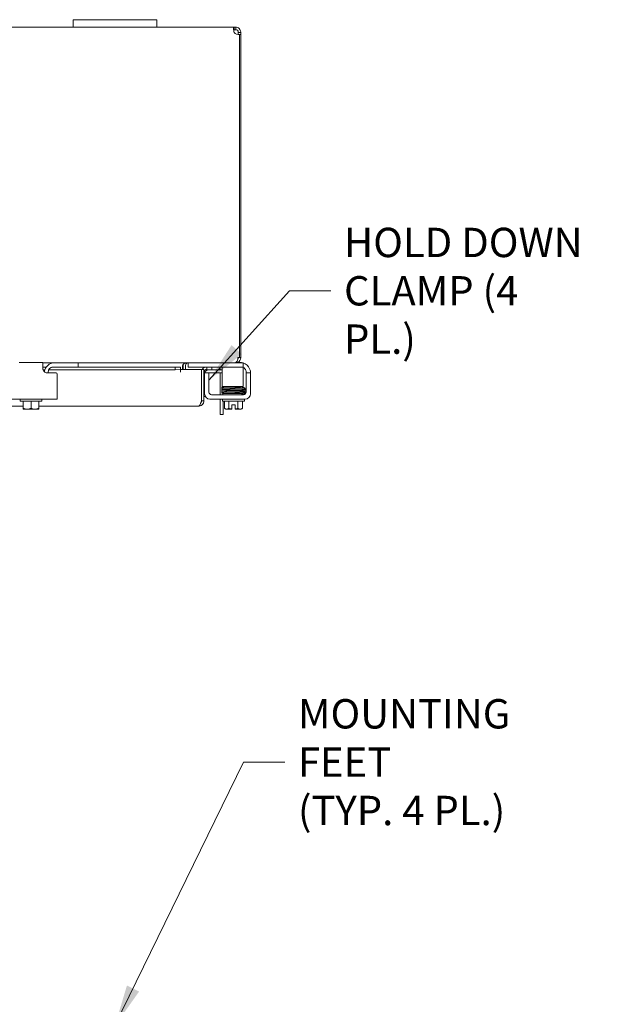
# Model space of a CAD drawing. Units: inches. Extents: x 6 to 162, y 3 to 99.
# Drawn here: x 58 to 72, y 76 to 99 of the extents above; entities that cross this region are included whole.
import ezdxf

# ---------------------------------------------------------------- set-up
doc = ezdxf.new("R2010")
doc.units = ezdxf.units.IN
doc.header["$LTSCALE"] = 10
doc.header["$MEASUREMENT"] = 0
doc.layers.add('Symbol (ANSI)', color=7, linetype='Continuous', lineweight=5)
doc.layers.add('Visible (ANSI)', color=7, linetype='Continuous', lineweight=5)
doc.styles.add('ROMANS', font='tahoma.ttf')
doc.dimstyles.new('Default (ANSI)$7', dxfattribs={"dimscale": 10, "dimtxt": 0.07, "dimasz": 0.098425, "dimexe": 0.125, "dimexo": 0.0625, "dimgap": 0.031496, "dimtad": 0, "dimtih": 1, "dimtoh": 1, "dimrnd": 1e-08, "dimzin": 0, "dimdsep": 46, "dimtxsty": 'ROMANS', "dimcen": 0.09, "dimdle": 0.393701, "dimclrd": 256, "dimclre": 256, "dimclrt": 256, "dimadec": 0, "dimazin": 0, "dimtfac": 1.428571, "dimtofl": 0, "dimtmove": 0, "dimatfit": 3, "dimfxl": 1, "dimtolj": 1, "dimtzin": 0, "dimlwd": -1, "dimlwe": -1, "dimarcsym": 0})

msp = doc.modelspace()

# ---------------------------------------------------------------- linework, layer by layer
at = {"layer": 'Visible (ANSI)'}
for p, q in [((59.30235, 98.98074), (59.30235, 98.80074)), ((59.30235, 98.98074), (59.55235, 98.98074)), ((61.05235, 98.98074), (59.55235, 98.98074)), ((61.05235, 98.98074), (61.30235, 98.98074)), ((61.30235, 98.80074), (61.30235, 98.98074)), ((43.30235, 98.80074), (59.30235, 98.80074)), ((59.55235, 98.80074), (59.30235, 98.80074)), ((59.55235, 98.80074), (61.05235, 98.80074)), ((61.30235, 98.80074), (61.05235, 98.80074)), ((61.30235, 98.80074), (63.14633, 98.80074)), ((63.14633, 98.80074), (63.14633, 98.76121)), ((63.14633, 98.80074), (63.18085, 98.80074)), ((63.14633, 98.76121), (63.14633, 98.74174)), ((63.18085, 98.74174), (63.14633, 98.74174)), ((63.18085, 98.80074), (63.18085, 98.76121)), ((63.18085, 98.76121), (63.18085, 98.74174)), ((63.26282, 98.67924), (63.24335, 98.67924)), ((63.24335, 98.62582), (63.24335, 98.67924)), ((63.2521, 98.62582), (63.24335, 98.62582)), ((63.24335, 98.62564), (63.24335, 98.62582)), ((63.30235, 98.67924), (63.26282, 98.67924)), ((63.27285, 98.6289), (63.27285, 90.92224)), ((63.30235, 98.62582), (63.27285, 98.62582)), ((63.30235, 98.67924), (63.30235, 98.62582)), ((63.30235, 90.92224), (63.30235, 98.62582)), ((63.2323, 90.92224), (63.27285, 90.92224)), ((63.27285, 90.92224), (63.30235, 90.92224)), ((58.58385, 90.80874), (58.02085, 90.80874)), ((58.58385, 90.80874), (58.58385, 90.65874)), ((58.86485, 90.80074), (58.58385, 90.80074)), ((58.58385, 90.69909), (58.66361, 90.69909)), ((58.65895, 90.69254), (58.58385, 90.69254)), ((58.62898, 90.63362), (58.58705, 90.63362)), ((61.73998, 90.63362), (58.72523, 90.63362)), ((61.73998, 90.69254), (58.80169, 90.69254)), ((59.39735, 90.69674), (58.83385, 90.69674)), ((58.86485, 90.80074), (59.39735, 90.80074)), ((59.39735, 90.80074), (59.42735, 90.80074)), ((59.42735, 90.69674), (59.39735, 90.69674)), ((59.42735, 90.69674), (59.42735, 90.80074)), ((63.1698, 90.80074), (59.42735, 90.80074)), ((59.42735, 90.69909), (61.86188, 90.69909)), ((61.86188, 90.69892), (61.73998, 90.69254)), ((61.73998, 90.69254), (61.73998, 90.63362)), ((61.73998, 90.63362), (61.86188, 90.64)), ((61.86188, 90.69892), (61.86188, 90.69909)), ((61.86188, 90.64), (61.86188, 90.69892)), ((61.86188, 90.69892), (61.86188, 90.69892)), ((61.86188, 90.64), (61.86188, 90.57759)), ((61.86208, 90.64345), (61.86208, 90.57739)), ((61.86208, 90.64345), (62.36188, 90.64345)), ((61.9163, 90.73824), (61.9163, 90.64345)), ((61.92735, 90.73824), (61.92735, 90.64345)), ((61.98635, 90.73824), (61.98635, 90.64345)), ((62.04885, 90.80074), (62.04885, 90.69674)), ((62.07885, 90.69674), (62.04885, 90.69674)), ((62.46317, 90.69674), (62.07885, 90.69674)), ((62.36188, 90.64345), (62.36188, 89.88995)), ((62.36542, 89.88995), (62.36542, 90.64345)), ((62.36542, 90.64345), (62.42442, 90.64345)), ((62.42442, 89.88995), (62.42442, 90.64345)), ((62.49025, 90.64), (62.49019, 90.64)), ((62.49334, 90.69892), (62.49025, 90.64)), ((62.49025, 90.64), (62.61199, 90.63362)), ((62.49334, 90.69892), (62.49327, 90.69892)), ((62.61507, 90.69254), (62.49334, 90.69892)), ((63.33185, 90.69674), (62.5348, 90.69674)), ((62.54942, 90.63362), (62.81092, 90.63362)), ((62.61199, 90.63362), (62.61507, 90.69254)), ((62.80835, 90.63362), (62.80835, 90.66424)), ((62.81092, 90.63362), (62.86185, 90.63362)), ((62.86185, 90.69674), (62.86185, 90.57174)), ((63.1698, 90.80074), (63.18085, 90.80074)), ((63.18085, 90.80266), (63.18085, 90.80074)), ((63.33185, 90.80074), (63.18085, 90.80074)), ((63.22421, 90.80874), (63.28435, 90.80874)), ((63.33185, 90.80074), (63.36185, 90.80074)), ((63.36185, 90.69674), (63.33185, 90.69674)), ((63.36185, 90.69674), (63.36185, 90.80074)), ((63.36185, 90.57174), (63.36185, 90.69674)), ((58.68385, 90.55874), (58.89735, 90.55874)), ((58.70885, 90.57174), (58.70885, 90.55874)), ((58.92735, 90.05874), (58.92735, 90.52874)), ((61.86188, 90.57739), (61.86188, 90.57759)), ((61.86208, 90.57739), (61.86188, 90.57739)), ((62.54435, 90.55874), (62.44035, 90.55874)), ((62.44035, 90.52874), (62.44035, 90.55874)), ((62.44035, 90.05874), (62.44035, 90.52874)), ((62.54435, 90.55874), (62.54435, 90.52874)), ((62.54435, 90.10024), (62.54435, 90.52874)), ((62.81092, 90.55962), (62.56092, 90.55962)), ((62.80835, 90.03774), (62.80835, 90.55962)), ((62.86185, 90.55962), (62.81092, 90.55962)), ((62.86185, 90.57174), (62.86185, 90.30024)), ((63.36185, 90.57174), (63.36185, 90.30024)), ((63.43035, 90.57974), (63.43035, 90.55874)), ((63.53435, 90.55874), (63.43035, 90.55874)), ((63.43035, 90.52874), (63.43035, 90.55874)), ((63.43035, 90.52874), (63.43035, 90.10024)), ((63.53435, 90.55874), (63.53435, 90.52874)), ((63.53435, 90.52874), (63.53435, 90.05874)), ((62.86185, 90.23774), (62.86185, 90.30024)), ((62.86185, 90.23774), (63.36185, 90.23774)), ((62.88235, 90.23774), (62.88235, 90.2216)), ((63.00235, 90.22487), (63.00235, 90.23774)), ((63.00235, 90.16583), (63.00235, 90.16686)), ((63.25235, 90.22946), (63.25235, 90.23774)), ((63.25235, 90.1707), (63.25235, 90.17145)), ((63.36185, 90.30024), (63.36185, 90.23774)), ((57.67735, 89.93374), (58.92735, 89.93374)), ((58.04235, 89.88374), (58.04235, 89.93374)), ((58.56235, 89.88374), (58.56235, 89.93374)), ((58.92735, 90.05874), (58.92735, 89.93374)), ((62.42442, 89.99612), (62.45717, 89.99612)), ((63.40935, 89.93374), (62.56535, 89.93374)), ((63.36785, 90.03774), (62.60685, 90.03774)), ((62.80835, 89.57044), (62.80835, 89.93374)), ((62.86735, 89.88374), (62.86735, 89.93374)), ((62.87735, 90.06774), (63.32912, 90.06774)), ((62.87735, 90.03774), (62.87735, 90.06774)), ((62.88235, 90.07021), (62.88235, 90.06774)), ((63.00235, 90.13522), (63.00235, 90.13683)), ((63.00235, 90.10587), (63.00235, 90.10621)), ((63.00235, 90.06774), (63.00235, 90.07686)), ((63.25235, 90.14001), (63.25235, 90.14169)), ((63.25235, 90.11046), (63.25235, 90.11101)), ((63.25235, 90.06774), (63.25235, 90.08146)), ((63.37735, 90.03847), (63.37735, 90.05598)), ((63.38735, 89.88374), (63.38735, 89.93374)), ((58.11485, 89.76845), (44.48985, 89.76845)), ((58.56235, 89.88374), (58.04235, 89.88374)), ((58.11485, 89.88374), (58.11485, 89.71685)), ((58.11485, 89.71685), (58.11485, 89.69641)), ((58.11863, 89.69374), (58.2086, 89.69374)), ((58.2086, 89.69374), (58.3961, 89.69374)), ((58.30235, 89.88374), (58.30235, 89.71685)), ((58.3961, 89.69374), (58.48606, 89.69374)), ((58.48985, 89.88374), (58.48985, 89.71685)), ((62.30292, 89.76845), (58.48985, 89.76845)), ((58.48985, 89.69641), (58.48985, 89.71685)), ((62.36542, 89.88995), (62.42442, 89.88995)), ((63.38735, 89.88374), (62.86735, 89.88374)), ((62.88235, 89.88374), (62.88235, 89.57044)), ((62.91084, 89.88374), (62.91084, 89.71685)), ((62.93985, 89.69374), (62.96497, 89.69374)), ((62.96497, 89.69374), (63.08985, 89.69374)), ((63.01909, 89.88374), (63.01909, 89.71685)), ((63.08985, 89.69641), (63.08985, 89.79474)), ((63.08985, 89.79474), (63.16485, 89.79474)), ((63.08985, 89.69641), (63.08985, 89.69374)), ((63.16485, 89.79474), (63.16485, 89.69641)), ((63.16485, 89.69374), (63.16485, 89.69641)), ((63.16485, 89.69374), (63.28973, 89.69374)), ((63.2356, 89.88374), (63.2356, 89.71685)), ((63.28973, 89.69374), (63.31485, 89.69374)), ((63.34385, 89.88374), (63.34385, 89.71685)), ((62.80835, 89.57044), (62.88235, 89.57044))]:
    msp.add_line(p, q, dxfattribs=at)
for centre, radius, start, end in [((63.24523, 98.74362), 0.118, 213.064683, 283.537135), ((63.18085, 90.92224), 0.0625, 320.105888, 0), ((58.86485, 90.55074), 0.25, 90, 172.292016), ((58.83385, 90.57174), 0.125, 90, 180), ((62.04885, 90.73824), 0.1215, 165.76622, 180), ((62.48692, 90.57759), 0.1215, 87, 147.175475), ((62.48692, 90.57759), 0.0625, 87, 180), ((62.54942, 90.50862), 0.125, 90, 180), ((62.74585, 90.66424), 0.0625, 0, 31.332251), ((63.28435, 90.55874), 0.25, 75.466253, 90), ((63.28435, 90.55874), 0.25, 23.578178, 71.94077), ((63.30535, 90.57974), 0.125, 39.197834, 63.127926), ((58.89735, 90.52874), 0.03, 0, 90), ((62.56092, 90.49712), 0.0625, 90, 105.373787), ((62.56535, 90.05874), 0.125, 180, 270), ((62.60685, 90.10024), 0.0625, 180, 270), ((63.36785, 90.10024), 0.0625, 270, 0), ((63.40935, 90.05874), 0.125, 270, 0), ((58.30235, 89.95891), 0.32259, 234.462322, 235.284996), ((58.30235, 89.95891), 0.32259, 304.715004, 305.537678), ((63.12735, 89.95891), 0.32476, 228.189685, 234.73561), ((63.12735, 89.95891), 0.26517, 245.905157, 261.869898), ((63.12735, 89.95891), 0.26517, 278.130102, 294.094843), ((63.12735, 89.95891), 0.32476, 305.26439, 311.810315)]:
    msp.add_arc(centre, radius, start, end, dxfattribs=at)
for centre, major_axis, ratio, start_param, end_param in [((62.97263, 90.18074), (-0.00034, 0.0145), 0.59041762, 6.28242573, 6.28261564), ((63.33879, 90.15835), (-0.00046, 0.01449), 0.80688234, 6.28283007, 6.28318531), ((63.33879, 90.217), (0.00046, -0.01449), 0.80688234, 6.28177235, 9.42336123), ((62.97263, 90.12007), (0.00034, -0.0145), 0.59041762, 6.28280498, 6.28299514), ((63.33879, 90.06899), (-0.00046, 0.01449), 0.80688234, 0.03103314, 1.63163968), ((63.33879, 90.06899), (-0.00046, 0.01449), 0.80688234, 2.14130736, 6.24895066), ((63.33879, 90.12764), (0.00046, -0.01449), 0.80688234, 6.28283106, 6.28318531), ((58.2086, 89.95891), (0, -0.26517), 0.8660254, 5.86265097, 6.28318531), ((58.2086, 89.95891), (0, -0.26517), 0.8660254, 0, 0.42053434), ((58.3961, 89.95891), (0, -0.26517), 0.8660254, 5.86265097, 6.28318531), ((58.3961, 89.95891), (0, -0.26517), 0.8660254, 0, 0.42053434), ((62.96497, 89.95891), (0, -0.26517), 0.5, 5.86265097, 6.28318531), ((62.96497, 89.95891), (0, -0.26517), 0.5, 0, 0.42053434), ((63.28973, 89.95891), (0, -0.26517), 0.5, 5.86265097, 6.28318531), ((63.28973, 89.95891), (0, -0.26517), 0.5, 0, 0.42053434)]:
    msp.add_ellipse(centre, major_axis=major_axis, ratio=ratio, start_param=start_param, end_param=end_param, dxfattribs=at)
for points, knots in [([(63.14633, 98.67924), (63.13459, 98.70599), (63.12792, 98.7379), (63.12728, 98.7614), (63.12663, 98.78508), (63.13212, 98.79857), (63.14293, 98.80046), (63.14401, 98.80065), (63.14515, 98.80074), (63.14633, 98.80074)], [2.56450507, 2.56450507, 2.56450507, 2.56450507, 3.11187107, 3.11187107, 3.11187107, 3.66339537, 3.66339537, 3.66339537, 3.71868024, 3.71868024, 3.71868024, 3.71868024]), ([(63.18085, 98.80074), (63.20759, 98.80074), (63.23951, 98.79032), (63.26301, 98.76875), (63.28668, 98.74702), (63.30018, 98.71529), (63.30207, 98.68748), (63.30226, 98.68469), (63.30235, 98.68194), (63.30235, 98.67924)], [-2.14788391, -2.14788391, -2.14788391, -2.14788391, -1.60051791, -1.60051791, -1.60051791, -1.04899362, -1.04899362, -1.04899362, -0.99370875, -0.99370875, -0.99370875, -0.99370875]), ([(63.24335, 98.67924), (63.24335, 98.69546), (63.23543, 98.7153), (63.22051, 98.72755), (63.20874, 98.73721), (63.19364, 98.74174), (63.18085, 98.74174)], [0.99370875, 0.99370875, 0.99370875, 0.99370875, 1.63888686, 1.63888686, 1.63888686, 2.14788391, 2.14788391, 2.14788391, 2.14788391]), ([(63.2323, 90.92224), (63.2323, 90.88161), (63.22102, 90.84162), (63.20339, 90.81978), (63.19342, 90.80743), (63.18162, 90.80074), (63.1698, 90.80074)], [-3.14159265, -3.14159265, -3.14159265, -3.14159265, -2.13821146, -2.13821146, -2.13821146, -1.57079633, -1.57079633, -1.57079633, -1.57079633]), ([(63.18085, 90.80074), (63.22148, 90.80074), (63.26147, 90.82267), (63.28331, 90.85694), (63.29566, 90.87632), (63.30235, 90.89926), (63.30235, 90.92224)], [1.57079633, 1.57079633, 1.57079633, 1.57079633, 2.57417752, 2.57417752, 2.57417752, 3.14159265, 3.14159265, 3.14159265, 3.14159265]), ([(58.68385, 90.55874), (58.67262, 90.55874), (58.66057, 90.56075), (58.63805, 90.56904), (58.62758, 90.57532), (58.61037, 90.58997), (58.60244, 90.59944), (58.59075, 90.62033), (58.58696, 90.63173), (58.58432, 90.64766), (58.58385, 90.6532), (58.58385, 90.65874)], [0, 0, 0, 0, 0.085548741, 0.085548741, 0.171097482, 0.171097482, 0.258082281, 0.258082281, 0.34506708, 0.34506708, 0.388487764, 0.388487764, 0.388487764, 0.388487764]), ([(61.9163, 90.73824), (61.9163, 90.7602), (61.94065, 90.78173), (61.97775, 90.79258), (61.99595, 90.7979), (62.01686, 90.80074), (62.0378, 90.80074)], [-3.14159265, -3.14159265, -3.14159265, -3.14159265, -2.08773646, -2.08773646, -2.08773646, -1.57079633, -1.57079633, -1.57079633, -1.57079633]), ([(61.98635, 90.73824), (61.98635, 90.7602), (61.99887, 90.78173), (62.01796, 90.79258), (62.02732, 90.7979), (62.03808, 90.80074), (62.04885, 90.80074)], [-3.14159265, -3.14159265, -3.14159265, -3.14159265, -2.08773646, -2.08773646, -2.08773646, -1.57079633, -1.57079633, -1.57079633, -1.57079633]), ([(63.43035, 90.57974), (63.43034, 90.58192), (63.43029, 90.58421), (63.42976, 90.59393), (63.42831, 90.60414), (63.42364, 90.6209), (63.42044, 90.62937), (63.41223, 90.64511), (63.40737, 90.65241), (63.40222, 90.65874)], [1.501530208, 1.501530208, 1.501530208, 1.501530208, 1.527694351, 1.527694351, 1.608690276, 1.608690276, 1.675419337, 1.675419337, 1.736828002, 1.736828002, 1.736828002, 1.736828002]), ([(63.51348, 90.65874), (63.51868, 90.64681), (63.52322, 90.63361), (63.52962, 90.6088), (63.53154, 90.5972), (63.53367, 90.57918), (63.53407, 90.57147), (63.53439, 90.56126), (63.53435, 90.55874), (63.53435, 90.55874)], [0.435360431, 0.435360431, 0.435360431, 0.435360431, 0.534540164, 0.534540164, 0.633719897, 0.633719897, 0.729501643, 0.729501643, 0.825283389, 0.825283389, 0.825283389, 0.825283389]), ([(62.86664, 90.16124), (62.86649, 90.16125), (62.86633, 90.16127), (62.86534, 90.1614), (62.86455, 90.16151), (62.86297, 90.16182), (62.86224, 90.16197), (62.86054, 90.16254), (62.85982, 90.1628), (62.85834, 90.16356), (62.8577, 90.16393), (62.85614, 90.16504), (62.85518, 90.16588), (62.85351, 90.16784), (62.85277, 90.16897), (62.85157, 90.17157), (62.85113, 90.17309), (62.85076, 90.17623), (62.85084, 90.17788), (62.85152, 90.18102), (62.85214, 90.18254), (62.85373, 90.18519), (62.85473, 90.18635), (62.85668, 90.18809), (62.85764, 90.18873), (62.85921, 90.1896), (62.85986, 90.18988), (62.86113, 90.19037), (62.86169, 90.19053), (62.86316, 90.19093), (62.86387, 90.19105), (62.8667, 90.19151), (62.86883, 90.19171), (62.88051, 90.19259), (62.89584, 90.19321), (62.93227, 90.1943), (62.95122, 90.19477), (62.9723, 90.19524)], [0.319569175, 0.319569175, 0.319569175, 0.319569175, 0.32562361, 0.32562361, 0.360024976, 0.360024976, 0.385863961, 0.385863961, 0.399668903, 0.399668903, 0.408289659, 0.408289659, 0.419689313, 0.419689313, 0.430700905, 0.430700905, 0.443111827, 0.443111827, 0.456002947, 0.456002947, 0.468929596, 0.468929596, 0.481707181, 0.481707181, 0.493416047, 0.493416047, 0.504255194, 0.504255194, 0.518615722, 0.518615722, 0.547607221, 0.547607221, 0.634475235, 0.634475235, 0.899739824, 0.899739824, 1.098714068, 1.098714068, 1.098714068, 1.098714068]), ([(62.86302, 90.19087), (62.8626, 90.19097), (62.86213, 90.1911), (62.86085, 90.19149), (62.85988, 90.1918), (62.85793, 90.19287), (62.85725, 90.19329), (62.85568, 90.19451), (62.85477, 90.19537), (62.85317, 90.1974), (62.85246, 90.1986), (62.85135, 90.2013), (62.85099, 90.20286), (62.85077, 90.20602), (62.85093, 90.20767), (62.85177, 90.21076), (62.85245, 90.21224), (62.85415, 90.21478), (62.85518, 90.21587), (62.85711, 90.21746), (62.85803, 90.21803), (62.85952, 90.21881), (62.86014, 90.21906), (62.86139, 90.21952), (62.86195, 90.21967), (62.86348, 90.22006), (62.86424, 90.22018), (62.86737, 90.22065), (62.86993, 90.22086), (62.87869, 90.22145), (62.88589, 90.22179), (62.90876, 90.22266), (62.92725, 90.22319), (62.9695, 90.2242), (62.99347, 90.2247), (63.04445, 90.22569), (63.07207, 90.22619), (63.12752, 90.22717), (63.15604, 90.22767), (63.21043, 90.22865), (63.23697, 90.22914), (63.28478, 90.23012), (63.30665, 90.23062), (63.32957, 90.23124), (63.33408, 90.23136), (63.33834, 90.23149)], [2.50005139, 2.50005139, 2.50005139, 2.50005139, 2.51388578, 2.51388578, 2.53313154, 2.53313154, 2.54186526, 2.54186526, 2.55280517, 2.55280517, 2.56399943, 2.56399943, 2.57651202, 2.57651202, 2.58938731, 2.58938731, 2.60227615, 2.60227615, 2.61494867, 2.61494867, 2.62637184, 2.62637184, 2.6372015, 2.6372015, 2.65244706, 2.65244706, 2.68496526, 2.68496526, 2.78246773, 2.78246773, 2.92941574, 2.92941574, 3.15437832, 3.15437832, 3.3681055, 3.3681055, 3.58074958, 3.58074958, 3.79303613, 3.79303613, 4.00511046, 4.00511046, 4.21694574, 4.21694574, 4.27208079, 4.27208079, 4.27208079, 4.27208079]), ([(62.86756, 90.13084), (62.8675, 90.13084), (62.86743, 90.13085), (62.86614, 90.131), (62.86508, 90.13113), (62.86323, 90.13149), (62.86257, 90.13162), (62.86091, 90.13213), (62.86009, 90.13237), (62.85829, 90.13333), (62.8578, 90.13361), (62.85639, 90.13458), (62.85533, 90.13539), (62.85323, 90.13796), (62.85225, 90.13948), (62.85108, 90.14302), (62.85079, 90.14484), (62.85092, 90.14827), (62.85127, 90.14986), (62.85234, 90.15272), (62.85308, 90.15393), (62.85467, 90.15604), (62.8555, 90.15682), (62.8571, 90.15813), (62.85783, 90.15857), (62.85927, 90.15938), (62.8599, 90.15964), (62.86145, 90.16024), (62.86211, 90.16041), (62.86493, 90.16109), (62.86632, 90.16121), (62.8705, 90.16163), (62.87309, 90.16183), (62.88088, 90.16232), (62.88669, 90.1626), (62.90022, 90.16316), (62.9078, 90.16342), (62.92473, 90.16395), (62.93405, 90.16422), (62.95423, 90.16474), (62.96508, 90.16501), (62.98806, 90.16553), (63.00018, 90.16579), (63.02539, 90.16631), (63.03848, 90.16657), (63.06529, 90.1671), (63.07902, 90.16736), (63.10674, 90.16788), (63.12075, 90.16814), (63.14869, 90.16866), (63.16263, 90.16892), (63.19007, 90.16944), (63.20357, 90.1697), (63.22981, 90.17023), (63.24254, 90.17049), (63.2669, 90.17101), (63.27853, 90.17127), (63.29871, 90.17175), (63.30746, 90.17197), (63.3238, 90.17241), (63.33139, 90.17262), (63.33833, 90.17284)], [3.60274855, 3.60274855, 3.60274855, 3.60274855, 3.60653779, 3.60653779, 3.67555916, 3.67555916, 3.71222768, 3.71222768, 3.73814311, 3.73814311, 3.74609672, 3.74609672, 3.75812705, 3.75812705, 3.76710152, 3.76710152, 3.77399436, 3.77399436, 3.78029825, 3.78029825, 3.78734592, 3.78734592, 3.79605669, 3.79605669, 3.8067591, 3.8067591, 3.82164602, 3.82164602, 3.85024833, 3.85024833, 3.95778007, 3.95778007, 4.07451403, 4.07451403, 4.24738149, 4.24738149, 4.41053653, 4.41053653, 4.57182976, 4.57182976, 4.7324855, 4.7324855, 4.89285911, 4.89285911, 5.05308463, 5.05308463, 5.21322028, 5.21322028, 5.37329235, 5.37329235, 5.53331054, 5.53331054, 5.69327282, 5.69327282, 5.85316451, 5.85316451, 6.01295081, 6.01295081, 6.14806806, 6.14806806, 6.28318531, 6.28318531, 6.28318531, 6.28318531]), ([(62.96054, 90.19497), (62.9434, 90.19458), (62.92798, 90.19419), (62.89894, 90.19331), (62.88626, 90.19281), (62.87462, 90.19213), (62.87187, 90.19191), (62.86964, 90.19167), (62.86917, 90.19159), (62.86917, 90.19159)], [0.258142187, 0.258142187, 0.258142187, 0.258142187, 0.427278411, 0.427278411, 0.638329773, 0.638329773, 0.733126221, 0.733126221, 0.775088554, 0.775088554, 0.775088554, 0.775088554]), ([(62.97296, 90.16625), (62.95017, 90.16574), (62.92987, 90.16523), (62.89775, 90.16423), (62.88532, 90.16373), (62.87417, 90.16305), (62.87159, 90.16283), (62.8696, 90.1626), (62.86921, 90.16254), (62.86921, 90.16254)], [0.000005125, 0.000005125, 0.000005125, 0.000005125, 0.215251683, 0.215251683, 0.426130763, 0.426130763, 0.51817459, 0.51817459, 0.55651749, 0.55651749, 0.55651749, 0.55651749]), ([(63.33923, 90.1735), (63.32231, 90.17299), (63.30133, 90.17248), (63.255, 90.17149), (63.22918, 90.17099), (63.17567, 90.17001), (63.14731, 90.16951), (63.09162, 90.16853), (63.06359, 90.16803), (63.01455, 90.16711), (62.99263, 90.16668), (62.97296, 90.16625)], [0, 0, 0, 0, 0.21783584, 0.21783584, 0.4308787, 0.4308787, 0.64333708, 0.64333708, 0.85552834, 0.85552834, 1.04137504, 1.04137504, 1.04137504, 1.04137504]), ([(63.16278, 90.19879), (63.16491, 90.19882), (63.16703, 90.19886), (63.17256, 90.19896), (63.17595, 90.19902), (63.18104, 90.19911), (63.18274, 90.19914), (63.18719, 90.19922), (63.18919, 90.19926), (63.18958, 90.19927), (63.18961, 90.19927), (63.18962, 90.19927), (63.18962, 90.19927), (63.18962, 90.19927), (63.18962, 90.19927), (63.18962, 90.19927), (63.18962, 90.19927), (63.18962, 90.19927), (63.18962, 90.19927), (63.18962, 90.19927), (63.18961, 90.19927), (63.1896, 90.19927), (63.18959, 90.19927), (63.18926, 90.19926), (63.18565, 90.1992), (63.14997, 90.19855), (63.11599, 90.19797), (63.07021, 90.19715), (63.05977, 90.19696), (63.04952, 90.19677)], [0.512921107, 0.512921107, 0.512921107, 0.512921107, 0.529295114, 0.529295114, 0.555529845, 0.555529845, 0.568777118, 0.568777118, 0.590236754, 0.590236754, 0.590911128, 0.590911128, 0.590995685, 0.590995685, 0.591028701, 0.591028701, 0.591054554, 0.591054554, 0.591131865, 0.591131865, 0.591489924, 0.591489924, 0.592541754, 0.592541754, 0.63821703, 0.63821703, 0.917521541, 0.917521541, 1.001480983, 1.001480983, 1.001480983, 1.001480983]), ([(63.33923, 90.2025), (63.32231, 90.202), (63.30133, 90.20149), (63.255, 90.20049), (63.22918, 90.19999), (63.18944, 90.19926), (63.17616, 90.19902), (63.16278, 90.19879)], [0, 0, 0, 0, 0.217836202, 0.217836202, 0.430879267, 0.430879267, 0.533794538, 0.533794538, 0.533794538, 0.533794538]), ([(63.33833, 90.17284), (63.35487, 90.17336), (63.36788, 90.17388), (63.37983, 90.17461), (63.38265, 90.17484), (63.38494, 90.1751), (63.38541, 90.17517), (63.38541, 90.17517)], [0, 0, 0, 0, 0.213924942, 0.213924942, 0.309932561, 0.309932561, 0.352418086, 0.352418086, 0.352418086, 0.352418086]), ([(63.34809, 90.20804), (63.35334, 90.20787), (63.35815, 90.2077), (63.37508, 90.20703), (63.38334, 90.2066), (63.39007, 90.20576), (63.39102, 90.2058), (63.39441, 90.20462), (63.39522, 90.2043), (63.39674, 90.20346), (63.39734, 90.20309), (63.39882, 90.20199), (63.39974, 90.20114), (63.40136, 90.19916), (63.40208, 90.19799), (63.40324, 90.19534), (63.40364, 90.1938), (63.40393, 90.19065), (63.40381, 90.189), (63.40305, 90.18589), (63.4024, 90.18439), (63.40075, 90.18179), (63.39973, 90.18067), (63.39779, 90.179), (63.39685, 90.1784), (63.39532, 90.17758), (63.39469, 90.17732), (63.39343, 90.17685), (63.39288, 90.17669), (63.39139, 90.1763), (63.39067, 90.17618), (63.38774, 90.17572), (63.38546, 90.17552), (63.37369, 90.17468), (63.35899, 90.17409), (63.33923, 90.1735)], [2.592812272, 2.592812272, 2.592812272, 2.592812272, 2.666016778, 2.666016778, 2.880113844, 2.880113844, 2.940970367, 2.940970367, 2.955109015, 2.955109015, 2.962777429, 2.962777429, 2.973767575, 2.973767575, 2.984858825, 2.984858825, 2.997310631, 2.997310631, 3.010178546, 3.010178546, 3.02306968, 3.02306968, 3.035781289, 3.035781289, 3.04732748, 3.04732748, 3.058078554, 3.058078554, 3.072737884, 3.072737884, 3.103016065, 3.103016065, 3.193762889, 3.193762889, 3.448184468, 3.448184468, 3.448184468, 3.448184468]), ([(63.39054, 90.17616), (63.391, 90.17608), (63.39149, 90.17598), (63.39291, 90.17563), (63.39397, 90.1754), (63.39658, 90.17407), (63.39756, 90.17348), (63.39943, 90.17192), (63.40034, 90.17099), (63.4019, 90.1688), (63.40257, 90.16754), (63.40355, 90.16471), (63.40383, 90.16311), (63.40386, 90.15991), (63.4036, 90.15827), (63.40258, 90.15523), (63.40181, 90.1538), (63.40001, 90.15142), (63.39896, 90.15042), (63.39709, 90.14902), (63.39625, 90.14854), (63.39482, 90.14784), (63.39422, 90.14761), (63.39293, 90.14716), (63.39234, 90.14701), (63.39055, 90.1466), (63.3896, 90.14646), (63.38532, 90.14591), (63.38119, 90.14562), (63.36675, 90.14481), (63.35448, 90.14433), (63.33924, 90.14386)], [0.556624376, 0.556624376, 0.556624376, 0.556624376, 0.574915365, 0.574915365, 0.602862732, 0.602862732, 0.615308826, 0.615308826, 0.626599016, 0.626599016, 0.638141235, 0.638141235, 0.650871357, 0.650871357, 0.663861673, 0.663861673, 0.676844142, 0.676844142, 0.68948173, 0.68948173, 0.700766154, 0.700766154, 0.712337369, 0.712337369, 0.730316721, 0.730316721, 0.77334928, 0.77334928, 0.902674839, 0.902674839, 1.098776348, 1.098776348, 1.098776348, 1.098776348]), ([(63.33962, 90.20252), (63.35555, 90.20301), (63.36812, 90.20349), (63.37987, 90.20418), (63.3827, 90.2044), (63.38503, 90.20465), (63.38552, 90.20473), (63.38552, 90.20473)], [0.005517255, 0.005517255, 0.005517255, 0.005517255, 0.21400117, 0.21400117, 0.309976346, 0.309976346, 0.353358419, 0.353358419, 0.353358419, 0.353358419]), ([(62.86335, 90.101), (62.86282, 90.10111), (62.86223, 90.10125), (62.86079, 90.1017), (62.85997, 90.10198), (62.85827, 90.10286), (62.85757, 90.10327), (62.85594, 90.10447), (62.85499, 90.10533), (62.85334, 90.10735), (62.85261, 90.10851), (62.85145, 90.11116), (62.85105, 90.11271), (62.85076, 90.11587), (62.85088, 90.11752), (62.85165, 90.12064), (62.8523, 90.12214), (62.85395, 90.12474), (62.85497, 90.12586), (62.85691, 90.12752), (62.85784, 90.12811), (62.85937, 90.12894), (62.86, 90.1292), (62.86127, 90.12968), (62.86184, 90.12984), (62.86338, 90.13024), (62.86414, 90.13037), (62.86724, 90.13085), (62.86974, 90.13107), (62.87826, 90.13167), (62.88523, 90.13201), (62.90769, 90.1329), (62.92608, 90.13345), (62.95548, 90.13418), (62.96371, 90.13437), (62.9723, 90.13457)], [0.363318489, 0.363318489, 0.363318489, 0.363318489, 0.382877128, 0.382877128, 0.399533428, 0.399533428, 0.408844821, 0.408844821, 0.420283223, 0.420283223, 0.431435448, 0.431435448, 0.443947092, 0.443947092, 0.456882289, 0.456882289, 0.469841587, 0.469841587, 0.482614881, 0.482614881, 0.494233456, 0.494233456, 0.505210694, 0.505210694, 0.52041987, 0.52041987, 0.552368669, 0.552368669, 0.648148136, 0.648148136, 0.79247767, 0.79247767, 1.018339587, 1.018339587, 1.099442331, 1.099442331, 1.099442331, 1.099442331]), ([(62.96496, 90.06774), (62.95691, 90.06792), (62.94924, 90.0681), (62.92224, 90.06878), (62.90542, 90.06927), (62.88005, 90.07027), (62.87162, 90.0707), (62.86507, 90.0715), (62.86404, 90.07162), (62.86191, 90.07216), (62.86138, 90.07231), (62.85993, 90.07284), (62.8589, 90.07326), (62.85714, 90.07438), (62.8566, 90.07478), (62.85518, 90.07597), (62.85431, 90.07688), (62.85278, 90.07903), (62.85211, 90.08031), (62.85114, 90.08312), (62.85086, 90.08472), (62.85083, 90.08792), (62.8511, 90.08955), (62.85212, 90.09257), (62.85288, 90.094), (62.85469, 90.09639), (62.85574, 90.09739), (62.85762, 90.09879), (62.85847, 90.09927), (62.85989, 90.09996), (62.86048, 90.10019), (62.86173, 90.10062), (62.8623, 90.10077), (62.86399, 90.10116), (62.86485, 90.10128), (62.86869, 90.10179), (62.87223, 90.10204), (62.88294, 90.10266), (62.89053, 90.10299), (62.91434, 90.10383), (62.93338, 90.10435), (62.97655, 90.10536), (63.00101, 90.10586), (63.05267, 90.10684), (63.08052, 90.10734), (63.13612, 90.10832), (63.16457, 90.10882), (63.21854, 90.1098), (63.24472, 90.1103), (63.29157, 90.11128), (63.31282, 90.11177), (63.33308, 90.11234), (63.33576, 90.11241), (63.33834, 90.11249)], [1.95094864, 1.95094864, 1.95094864, 1.95094864, 2.02848404, 2.02848404, 2.24121123, 2.24121123, 2.45527302, 2.45527302, 2.50659443, 2.50659443, 2.5207693, 2.5207693, 2.53715714, 2.53715714, 2.5439351, 2.5439351, 2.55475894, 2.55475894, 2.56623298, 2.56623298, 2.57887131, 2.57887131, 2.5917589, 2.5917589, 2.60463864, 2.60463864, 2.61718382, 2.61718382, 2.6283127, 2.6283127, 2.6394607, 2.6394607, 2.65643439, 2.65643439, 2.69591994, 2.69591994, 2.81449303, 2.81449303, 2.95468977, 2.95468977, 3.17639648, 3.17639648, 3.38992466, 3.38992466, 3.60251632, 3.60251632, 3.81477844, 3.81477844, 4.026832, 4.026832, 4.2386348, 4.2386348, 4.27212114, 4.27212114, 4.27212114, 4.27212114]), ([(63.33923, 90.0835), (63.32231, 90.083), (63.30133, 90.08249), (63.255, 90.08149), (63.22918, 90.08099), (63.17567, 90.08001), (63.14731, 90.07951), (63.09162, 90.07853), (63.06359, 90.07803), (63.01133, 90.07705), (62.98645, 90.07656), (62.94295, 90.07558), (62.92377, 90.07508), (62.89351, 90.07411), (62.88195, 90.07361), (62.87194, 90.07293), (62.86956, 90.07266), (62.86919, 90.0726), (62.86917, 90.07259), (62.86917, 90.07259)], [0, 0, 0, 0, 0.2178362, 0.2178362, 0.43087927, 0.43087927, 0.64333773, 0.64333773, 0.85552903, 0.85552903, 1.06751406, 1.06751406, 1.27919529, 1.27919529, 1.49005906, 1.49005906, 1.5913197, 1.5913197, 1.59787144, 1.59787144, 1.59787144, 1.59787144]), ([(62.97296, 90.10557), (62.95018, 90.10506), (62.92987, 90.10454), (62.89776, 90.10353), (62.88533, 90.10302), (62.87382, 90.1023), (62.87103, 90.10205), (62.86946, 90.10185), (62.86925, 90.10182), (62.86925, 90.10182)], [0, 0, 0, 0, 0.215244584, 0.215244584, 0.426109695, 0.426109695, 0.528130062, 0.528130062, 0.556144465, 0.556144465, 0.556144465, 0.556144465]), ([(62.86931, 90.13231), (62.86929, 90.13231), (62.86971, 90.13238), (62.87136, 90.13258), (62.87311, 90.13274), (62.87844, 90.13313), (62.88248, 90.13335), (62.89264, 90.13383), (62.89892, 90.13409), (62.91342, 90.13459), (62.92167, 90.13485), (62.93989, 90.13537), (62.94987, 90.13562), (62.97128, 90.13614), (62.98271, 90.1364), (63.00672, 90.13692), (63.0193, 90.13718), (63.04529, 90.1377), (63.0587, 90.13796), (63.086, 90.13849), (63.09989, 90.13875), (63.12779, 90.13927), (63.1418, 90.13953), (63.1696, 90.14005), (63.18338, 90.14031), (63.21036, 90.14083), (63.22355, 90.14109), (63.24902, 90.14162), (63.2613, 90.14188), (63.28462, 90.1424), (63.29566, 90.14266), (63.31819, 90.14323), (63.32936, 90.14355), (63.33924, 90.14386)], [3.87262466, 3.87262466, 3.87262466, 3.87262466, 3.93042282, 3.93042282, 4.03588526, 4.03588526, 4.179663, 4.179663, 4.33493335, 4.33493335, 4.49313183, 4.49313183, 4.65229719, 4.65229719, 4.81186474, 4.81186474, 4.97163089, 4.97163089, 5.13151007, 5.13151007, 5.29146331, 5.29146331, 5.4514737, 5.4514737, 5.61153756, 5.61153756, 5.77166271, 5.77166271, 5.93187235, 5.93187235, 6.09221816, 6.09221816, 6.28318531, 6.28318531, 6.28318531, 6.28318531]), ([(62.9723, 90.13457), (62.99524, 90.13509), (63.02126, 90.13562), (63.07494, 90.13665), (63.10322, 90.13717), (63.15893, 90.1382), (63.18705, 90.13872), (63.2396, 90.13974), (63.2647, 90.14026), (63.30626, 90.14122), (63.32382, 90.14168), (63.33833, 90.14213)], [0, 0, 0, 0, 0.21654157, 0.21654157, 0.42892213, 0.42892213, 0.64113787, 0.64113787, 0.85313453, 0.85313453, 1.04097046, 1.04097046, 1.04097046, 1.04097046]), ([(63.33924, 90.11315), (63.32231, 90.11262), (63.30132, 90.11209), (63.25497, 90.11105), (63.22914, 90.11052), (63.17561, 90.1095), (63.14726, 90.10898), (63.09156, 90.10795), (63.06353, 90.10743), (63.01452, 90.10647), (62.99262, 90.10602), (62.97296, 90.10557)], [0, 0, 0, 0, 0.21792848, 0.21792848, 0.4310241, 0.4310241, 0.64350329, 0.64350329, 0.85570382, 0.85570382, 1.04139854, 1.04139854, 1.04139854, 1.04139854]), ([(63.33833, 90.14213), (63.34649, 90.14239), (63.35374, 90.14265), (63.36618, 90.14316), (63.37139, 90.14341), (63.37945, 90.14389), (63.38244, 90.14414), (63.38475, 90.1444), (63.38519, 90.14446), (63.38536, 90.14449), (63.38538, 90.1445), (63.3854, 90.14451)], [0.000026959, 0.000026959, 0.000026959, 0.000026959, 0.158763019, 0.158763019, 0.315741591, 0.315741591, 0.465991694, 0.465991694, 0.521464504, 0.521464504, 0.53237493, 0.53237493, 0.53237493, 0.53237493]), ([(63.33834, 90.11249), (63.35489, 90.11298), (63.36791, 90.11349), (63.38012, 90.1142), (63.38309, 90.11443), (63.38515, 90.11467), (63.38552, 90.11473), (63.38552, 90.11473)], [0, 0, 0, 0, 0.214001472, 0.214001472, 0.316328953, 0.316328953, 0.353328389, 0.353328389, 0.353328389, 0.353328389]), ([(63.38966, 90.1158), (63.39014, 90.11573), (63.39063, 90.11565), (63.39187, 90.1154), (63.39262, 90.11525), (63.39438, 90.11463), (63.39504, 90.11437), (63.39637, 90.11369), (63.39697, 90.11334), (63.39847, 90.11228), (63.39942, 90.11146), (63.40109, 90.10953), (63.40184, 90.10842), (63.40307, 90.10585), (63.40352, 90.10435), (63.40393, 90.10123), (63.40387, 90.09957), (63.40323, 90.09643), (63.40264, 90.0949), (63.40108, 90.09222), (63.40009, 90.09104), (63.39813, 90.08925), (63.39715, 90.0886), (63.39556, 90.0877), (63.3949, 90.08741), (63.39363, 90.08692), (63.39308, 90.08675), (63.39165, 90.08637), (63.39097, 90.08624), (63.38829, 90.08579), (63.38634, 90.08561), (63.37519, 90.08474), (63.36004, 90.08413), (63.33923, 90.0835)], [0.545824408, 0.545824408, 0.545824408, 0.545824408, 0.565922853, 0.565922853, 0.592264034, 0.592264034, 0.604180626, 0.604180626, 0.612151085, 0.612151085, 0.623408089, 0.623408089, 0.634330487, 0.634330487, 0.64667314, 0.64667314, 0.659524837, 0.659524837, 0.672418141, 0.672418141, 0.685180354, 0.685180354, 0.696922747, 0.696922747, 0.707699607, 0.707699607, 0.721548857, 0.721548857, 0.748908616, 0.748908616, 0.830866371, 0.830866371, 1.098818523, 1.098818523, 1.098818523, 1.098818523]), ([(63.34809, 90.08904), (63.35535, 90.08881), (63.36178, 90.08857), (63.37884, 90.08783), (63.38527, 90.0876), (63.39156, 90.08647), (63.39246, 90.08635), (63.39484, 90.08544), (63.39553, 90.08514), (63.39682, 90.08442), (63.39736, 90.08407), (63.39879, 90.08301), (63.3997, 90.08218), (63.40133, 90.0802), (63.40206, 90.07904), (63.40322, 90.0764), (63.40363, 90.07487), (63.40393, 90.07172), (63.40382, 90.07007), (63.40307, 90.06695), (63.40243, 90.06545), (63.40079, 90.06284), (63.39977, 90.06171), (63.39783, 90.06003), (63.39688, 90.05942), (63.39534, 90.05859), (63.3947, 90.05832), (63.39344, 90.05785), (63.39289, 90.05769), (63.39141, 90.05731), (63.39069, 90.05718), (63.38778, 90.05672), (63.38552, 90.05653), (63.37378, 90.05568), (63.35905, 90.05509), (63.33923, 90.0545)], [3.415632161, 3.415632161, 3.415632161, 3.415632161, 3.516929908, 3.516929908, 3.731361931, 3.731361931, 3.767230322, 3.767230322, 3.778419091, 3.778419091, 3.785431695, 3.785431695, 3.796406377, 3.796406377, 3.807482346, 3.807482346, 3.819921935, 3.819921935, 3.832788325, 3.832788325, 3.845679817, 3.845679817, 3.858397977, 3.858397977, 3.869966879, 3.869966879, 3.880801853, 3.880801853, 3.895388228, 3.895388228, 3.925491073, 3.925491073, 4.015709151, 4.015709151, 4.27095429, 4.27095429, 4.27095429, 4.27095429]), ([(63.33924, 90.11315), (63.3476, 90.11341), (63.35504, 90.11368), (63.36801, 90.11421), (63.37351, 90.11448), (63.38268, 90.11504), (63.3861, 90.11531), (63.39017, 90.11587), (63.39113, 90.11597), (63.39375, 90.11676), (63.39458, 90.117), (63.39643, 90.11798), (63.39691, 90.11826), (63.39832, 90.11923), (63.39938, 90.12005), (63.40148, 90.12263), (63.40245, 90.12415), (63.40362, 90.12769), (63.40391, 90.12951), (63.40377, 90.13294), (63.40342, 90.13453), (63.40234, 90.13739), (63.4016, 90.13859), (63.40001, 90.1407), (63.39918, 90.14148), (63.39758, 90.14278), (63.39686, 90.14322), (63.39541, 90.14403), (63.39478, 90.14429), (63.39323, 90.14489), (63.39257, 90.14505), (63.38974, 90.14574), (63.38832, 90.14586), (63.38628, 90.14606), (63.38627, 90.14607), (63.38625, 90.14607)], [0, 0, 0, 0, 0.161307527, 0.161307527, 0.32453826, 0.32453826, 0.496626097, 0.496626097, 0.570098061, 0.570098061, 0.596666701, 0.596666701, 0.604583336, 0.604583336, 0.616585696, 0.616585696, 0.62554825, 0.62554825, 0.632433909, 0.632433909, 0.638738547, 0.638738547, 0.645792827, 0.645792827, 0.654513052, 0.654513052, 0.665227911, 0.665227911, 0.680149913, 0.680149913, 0.708881529, 0.708881529, 0.817534581, 0.817534581, 0.818228545, 0.818228545, 0.818228545, 0.818228545]), ([(62.36188, 89.88995), (62.34913, 89.84867), (62.33638, 89.80811), (62.32363, 89.78647), (62.31672, 89.77476), (62.30982, 89.76845), (62.30292, 89.76845)], [0, 0, 0, 0, 1.01908733, 1.01908733, 1.01908733, 1.57079633, 1.57079633, 1.57079633, 1.57079633]), ([(62.30292, 89.76845), (62.34393, 89.76845), (62.38425, 89.79081), (62.40597, 89.8256), (62.4102, 89.83236), (62.41375, 89.83954), (62.41657, 89.84699)], [0, 0, 0, 0, 1.01261732, 1.01261732, 1.01261732, 1.20945196, 1.20945196, 1.20945196, 1.20945196]), ([(62.34816, 89.8472), (62.3538, 89.85303), (62.35832, 89.85991), (62.36124, 89.86749), (62.36399, 89.87464), (62.36542, 89.88229), (62.36542, 89.88995)], [0.813077191, 0.813077191, 0.813077191, 0.813077191, 1.203332, 1.203332, 1.203332, 1.570796327, 1.570796327, 1.570796327, 1.570796327])]:
    msp.add_open_spline(points, degree=3, knots=knots, dxfattribs=at)
for points in [[(63.14633, 98.74174), (63.13861, 98.74174), (63.13311, 98.73928), (63.13005, 98.73451)], [(62.9723, 90.19524), (62.99556, 90.19575), (63.022, 90.19626), (63.04952, 90.19677)], [(62.41657, 89.84699), (62.42174, 89.86068), (62.42442, 89.87531), (62.42442, 89.88995)]]:
    msp.add_open_spline(points, degree=3, dxfattribs=at)

# ---------------------------------------------------------------- texts
at = {"layer": 'Symbol (ANSI)', "char_height": 0.7, "attachment_point": 4, "line_spacing_factor": 0.987884, "style": 'ROMANS'}
for s, insert, width in [('\\fTahoma|b0|i0;HOLD DOWN\\P\\fTahoma|b0|i0;CLAMP (4 PL.)', (65.764, 92.51663), 6.0725282), ('\\fTahoma|b0|i0;MOUNTING FEET\\P\\fTahoma|b0|i0;(TYP. 4 PL.)', (64.66568, 81.27788), 7.3494325)]:
    msp.add_mtext(s, dxfattribs=dict(at, insert=insert, width=width))

# ---------------------------------------------------------------- leaders
at = {"layer": 'Symbol (ANSI)', "annotation_type": 0, "has_hookline": 1, "hookline_direction": 0}
for points, text_width in [([(62.54435, 90.38255), (64.46479, 92.51663), (65.44904, 92.51663)], 5.99113), ([(60.30235, 74.99558), (63.36647, 81.27788), (64.35072, 81.27788)], 7.27878)]:
    msp.add_leader(points, dimstyle='Default (ANSI)$7', override={"dimtad": 0}, dxfattribs=dict(at, text_width=text_width))

doc.saveas('drawing.dxf')
